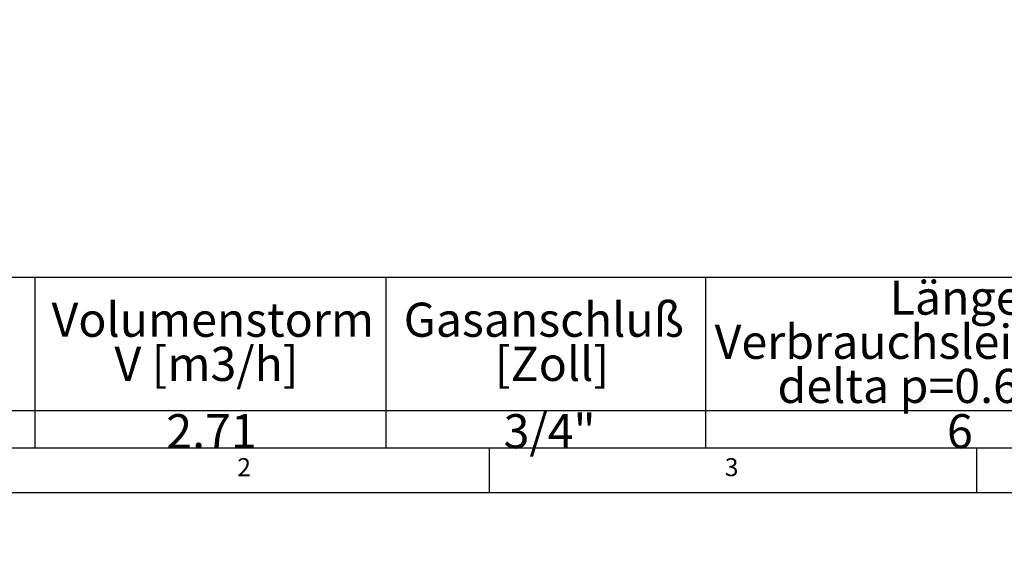
# Paper-space layout 'Layout1' of a CAD drawing. Extents: x 0 to 415, y 0 to 292.
# Drawn here: x 62 to 163, y 0 to 53 of the extents above; entities that cross this region are included whole.
import ezdxf

# ---------------------------------------------------------------- set-up
doc = ezdxf.new("R2010")
doc.units = 0
doc.layers.get('0').update_dxf_attribs({"linetype": 'CONTINUOUS'})
doc.layers.add('BEMAßUNG', color=96, linetype='CONTINUOUS')
doc.layers.add('SLD-0', color=179, linetype='CONTINUOUS')
doc.styles.add('SLDTEXTSTYLE0', font='TXT', dxfattribs={"width": 0.75})
doc.styles.add('SLDTEXTSTYLE2', font='TXT', dxfattribs={"width": 0.96})
doc.dimstyles.new('SLDDIMSTYLE2', dxfattribs={"dimtxt": 3.5, "dimasz": 3.302, "dimexe": 0, "dimexo": 0.0625, "dimgap": 0.875, "dimtad": 1, "dimdec": 0, "dimlfac": 16, "dimrnd": 1e-09, "dimzin": 12, "dimtxsty": 'SLDTEXTSTYLE0', "dimblk1": 'NONE', "dimblk2": 'NONE', "dimsah": 1, "dimcen": 0, "dimazin": 3, "dimtfac": 1, "dimtmove": 0, "dimatfit": 3, "dimtolj": 1, "dimtzin": 12})

# ---------------------------------------------------------------- blocks, each defined once
blk = doc.blocks.new('SW_NOTE_0_4')
at = {"layer": 'BEMAßUNG', "color": 0, "insert": (0, 72.2), "char_height": 56, "attachment_point": 1, "style": 'SLDTEXTSTYLE0'}
blk.add_mtext('Volumenstorm', dxfattribs=at)
blk = doc.blocks.new('SW_NOTE_0_5')
at = {"layer": 'BEMAßUNG', "color": 0, "insert": (0, 72.2), "char_height": 56, "attachment_point": 1, "style": 'SLDTEXTSTYLE0'}
blk.add_mtext('V [m3/h]', dxfattribs=at)
blk = doc.blocks.new('SW_NOTE_0_6')
at = {"layer": 'BEMAßUNG', "color": 0, "insert": (0, 72.2), "char_height": 56, "attachment_point": 1, "style": 'SLDTEXTSTYLE0'}
blk.add_mtext('Gasanschluß', dxfattribs=at)
blk = doc.blocks.new('SW_NOTE_0_7')
at = {"layer": 'BEMAßUNG', "color": 0, "insert": (0, 72.2), "char_height": 56, "attachment_point": 1, "style": 'SLDTEXTSTYLE0'}
blk.add_mtext('[Zoll]', dxfattribs=at)
blk = doc.blocks.new('SW_NOTE_0_8')
at = {"layer": 'BEMAßUNG', "color": 0, "insert": (0, 72.2), "char_height": 56, "attachment_point": 1, "style": 'SLDTEXTSTYLE0'}
blk.add_mtext('Länge', dxfattribs=at)
blk = doc.blocks.new('SW_NOTE_0_9')
at = {"layer": 'BEMAßUNG', "color": 0, "insert": (0, 72.2), "char_height": 56, "attachment_point": 1, "style": 'SLDTEXTSTYLE0'}
blk.add_mtext('Verbrauchsleitung [m]', dxfattribs=at)
blk = doc.blocks.new('SW_NOTE_0_10')
at = {"layer": 'BEMAßUNG', "color": 0, "insert": (0, 72.2), "char_height": 56, "attachment_point": 1, "style": 'SLDTEXTSTYLE0'}
blk.add_mtext('delta p=0.6mBar', dxfattribs=at)
blk = doc.blocks.new('SW_NOTE_0_14')
at = {"layer": 'BEMAßUNG', "color": 0, "insert": (0, 72.2), "char_height": 56, "attachment_point": 1, "style": 'SLDTEXTSTYLE0'}
blk.add_mtext('2.71', dxfattribs=at)
blk = doc.blocks.new('SW_NOTE_0_15')
at = {"layer": 'BEMAßUNG', "color": 0, "insert": (0, 72.2), "char_height": 56, "attachment_point": 1, "style": 'SLDTEXTSTYLE0'}
blk.add_mtext('3/4"', dxfattribs=at)
blk = doc.blocks.new('SW_NOTE_0_16')
at = {"layer": 'BEMAßUNG', "color": 0, "insert": (0, 72.2), "char_height": 56, "attachment_point": 1, "style": 'SLDTEXTSTYLE0'}
blk.add_mtext('6', dxfattribs=at)
blk = doc.blocks.new('SW_TABLEANNOTATION_0')
at = {"layer": 'BEMAßUNG'}
for p, q in [((2795.8, 0), (0, 0)), ((861.4, 0), (861.4, -279.2)), ((1437.6, 0), (1437.6, -279.2)), ((1962, 0), (1962, -279.2)), ((0, -218.2), (2795.8, -218.2)), ((0, -279.2), (2795.8, -279.2))]:
    blk.add_line(p, q, dxfattribs=at)
at = {"layer": 'BEMAßUNG', "color": 96}
for name, p in [('SW_NOTE_0_8', (2264, -77.1)), ('SW_NOTE_0_4', (888.8, -113.3)), ('SW_NOTE_0_6', (1466.7, -113.3)), ('SW_NOTE_0_9', (1976.9, -149.5)), ('SW_NOTE_0_5', (992, -185.7)), ('SW_NOTE_0_7', (1616.3, -185.7)), ('SW_NOTE_0_10', (2080.1, -221.9)), ('SW_NOTE_0_14', (1077.1, -296.2)), ('SW_NOTE_0_15', (1630.6, -296.2)), ('SW_NOTE_0_16', (2358.2, -296.2))]:
    blk.add_blockref(name, p, dxfattribs=at)
blk = doc.blocks.new('_D_7')
at = {"layer": 'BEMAßUNG'}
for q in [(106.44, 200.1), (130.11, 186.43)]:
    blk.add_line((115.1, 195.1), q, dxfattribs=at)
blk.add_solid([(115.1, 195.1), (117.7, 193.01), (118.21, 193.89)], dxfattribs=at)
at = {"layer": 'BEMAßUNG', "char_height": 3.5, "attachment_point": 1, "rotation": 330, "style": 'SLDTEXTSTYLE2'}
for s, insert in [('%%c', (119.4, 197.47)), ('160', (125.52, 194))]:
    blk.add_mtext(s, dxfattribs=dict(at, insert=insert))
blk = doc.blocks.new('_NONE')

psp = doc.layouts.get("Layout1")

# ---------------------------------------------------------------- linework, layer by layer
at = {"layer": 'SLD-0', "color": 179, "linetype": 'CONTINUOUS'}
for p, q in [((9.567, 9.587), (273.446, 9.587)), ((110, 9.587), (110, 5)), ((160, 5), (160, 9.587)), ((5, 5), (415, 5))]:
    psp.add_line(p, q, dxfattribs=at)

# ---------------------------------------------------------------- block references
at = {"color": 7, "linetype": 'CONTINUOUS', "xscale": 0.0625, "yscale": 0.0625, "zscale": 0.0625}
psp.add_blockref('SW_TABLEANNOTATION_0', (9.567, 27.04), dxfattribs=at)

# ---------------------------------------------------------------- texts
at = {"layer": 'SLD-0', "color": 179, "char_height": 1.852, "attachment_point": 1, "style": 'SLDTEXTSTYLE0'}
for s, insert in [('2', (84.167, 8.529)), ('2', (84.167, 8.529)), ('3', (134.167, 8.529)), ('3', (134.167, 8.529))]:
    psp.add_mtext(s, dxfattribs=dict(at, insert=insert))

# ---------------------------------------------------------------- dimensions: what is measured, and where the dimension line sits
at = {"layer": 'BEMAßUNG'}
dim = psp.add_diameter_dim_2p(p1=(0.306, 0.545), p2=(0, 0), dimstyle='SLDDIMSTYLE2', dxfattribs=at)
dim.commit()
dim.dimension.update_dxf_attribs({"geometry": '_D_7', "text_midpoint": (124.668, 189.571), "dimtype": 163})

doc.saveas('drawing.dxf')
